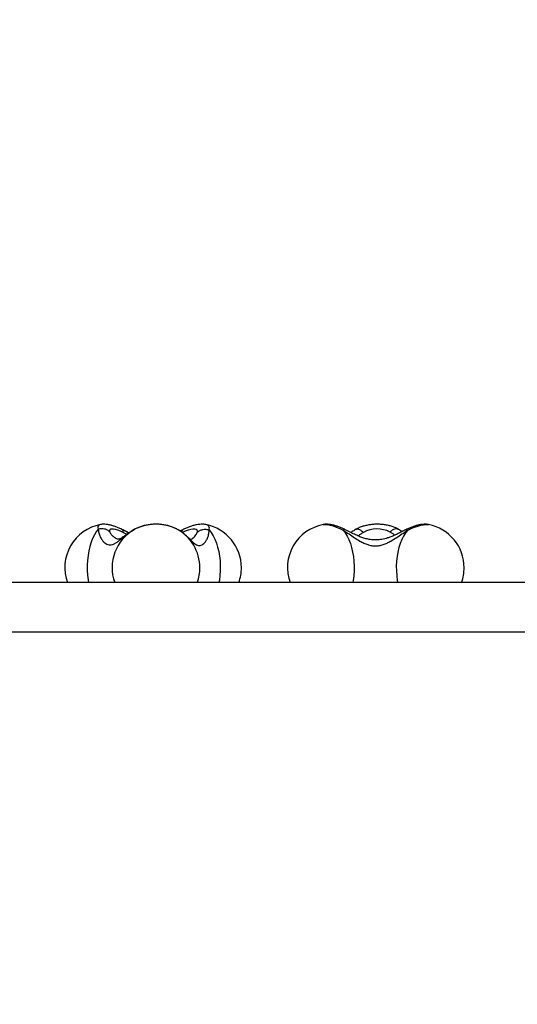
# Model space of a CAD drawing. Units: millimetres. Extents: x 343 to 10175, y -468 to 6846.
# Drawn here: x 2973 to 3313, y 3637 to 4309 of the extents above; entities that cross this region are included whole.
import ezdxf

# ---------------------------------------------------------------- set-up
doc = ezdxf.new("R2010")
doc.units = ezdxf.units.MM
doc.layers.add('Dimensions', color=7, linetype='Continuous')
doc.styles.get("Standard").update_dxf_attribs({"font": 'arial.ttf'})
doc.dimstyles.new('Leikkiset keinu', dxfattribs={"dimtxt": 150, "dimasz": 2.5, "dimexe": 0.06, "dimexo": 0.625, "dimtad": 0, "dimtih": 1, "dimtoh": 1, "dimdec": 0, "dimtxsty": 'Standard', "dimcen": 2.5, "dimadec": 0, "dimazin": 0, "dimtfac": 1, "dimtmove": 0, "dimatfit": 3, "dimfxl": 1, "dimarcsym": 0})

# ---------------------------------------------------------------- blocks, each defined once
blk = doc.blocks.new('*D3')
at = {"layer": 'Defpoints', "color": 0}
for p in [(6221.05, 5727.62), (9947.58, 5727.62), (3145.28, 322.41)]:
    blk.add_point(p, dxfattribs=at)
at = {"layer": 'Dimensions', "color": 0, "lineweight": -2}
for p, q in [((6221.67, 5727.62), (9947.64, 5727.62)), ((9947.58, 5725.12), (9947.58, 3102.22)), ((9947.58, 324.91), (9947.58, 2947.82)), ((3145.9, 322.41), (9947.64, 322.41))]:
    blk.add_line(p, q, dxfattribs=at)
at = {"layer": 'Dimensions', "color": 0}
for points in [[(9948, 5725.12), (9947.16, 5725.12), (9947.58, 5727.62)], [(9947.16, 324.91), (9948, 324.91), (9947.58, 322.41)]]:
    blk.add_solid(points, dxfattribs=at)
at = {"layer": 'Dimensions', "color": 0, "insert": (9947.58, 3025.02), "char_height": 150, "attachment_point": 5}
blk.add_mtext('5405', dxfattribs=at)
blk = doc.blocks.new('*D4')
at = {"layer": 'Defpoints', "color": 0}
for p in [(6217.54, 4235.62), (3214.94, 1820.92), (7098.52, 1820.92)]:
    blk.add_point(p, dxfattribs=at)
at = {"layer": 'Dimensions', "color": 0, "lineweight": -2}
for p, q in [((6218.17, 4235.62), (7098.58, 4235.62)), ((7098.52, 4233.12), (7098.52, 3105.47)), ((7098.52, 1823.42), (7098.52, 2951.07)), ((3215.56, 1820.92), (7098.58, 1820.92))]:
    blk.add_line(p, q, dxfattribs=at)
at = {"layer": 'Dimensions', "color": 0}
for points in [[(7098.94, 4233.12), (7098.1, 4233.12), (7098.52, 4235.62)], [(7098.1, 1823.42), (7098.94, 1823.42), (7098.52, 1820.92)]]:
    blk.add_solid(points, dxfattribs=at)
at = {"layer": 'Dimensions', "color": 0, "insert": (7098.52, 3028.27), "char_height": 150, "attachment_point": 5}
blk.add_mtext('2415', dxfattribs=at)

msp = doc.modelspace()

# ---------------------------------------------------------------- linework, layer by layer
at = {"linetype": 'ByBlock', "lineweight": -2}
for p, q in [((3028.53, 3964.09), (3028.46, 3964.07)), ((3082.77, 3959.58), (3081.56, 3960.44)), ((3084.73, 3960.56), (3082.69, 3959.54)), ((3085.91, 3961.12), (3082.72, 3959.62)), ((3100.5, 3964.03), (3100.4, 3964.05)), ((3202.74, 3960.62), (3202.11, 3960.43)), ((3231.92, 3960.83), (3231.29, 3961)), ((3252.47, 3964.05), (3252.54, 3964.03)), ((3091.67, 3954.8), (3091.9, 3954.99)), ((3538.53, 3924.42), (2896.53, 3924.42)), ((2896.53, 3890.72), (3538.53, 3890.72))]:
    msp.add_line(p, q, dxfattribs=at)
at = {"linetype": 'ByBlock', "lineweight": -2, "flags": 128}
for points in [[(3026.97, 3960.84), (3025.58, 3959.04), (3024.29, 3956.94), (3023.13, 3954.56), (3022.11, 3951.93), (3021.23, 3949.08), (3020.52, 3946.05), (3019.98, 3942.88), (3019.61, 3939.6), (3019.43, 3936.26), (3019.43, 3932.9), (3019.62, 3929.56), (3019.98, 3926.28), (3020.28, 3924.42)], [(3028.46, 3964.07), (3027.73, 3963.85), (3027.07, 3963.39), (3026.72, 3962.72), (3026.68, 3961.87), (3026.97, 3960.84)], [(3044.03, 3958.58), (3042.12, 3959.46), (3040.33, 3960.17), (3038.72, 3960.67), (3037.32, 3960.95), (3036.19, 3960.99), (3035.37, 3960.81), (3034.87, 3960.4), (3034.71, 3959.78), (3034.9, 3958.97)], [(3094.59, 3958.72), (3094.71, 3959.61), (3094.46, 3960.29), (3093.85, 3960.75), (3092.89, 3960.98), (3091.62, 3960.96), (3090.08, 3960.7), (3088.32, 3960.2), (3086.39, 3959.49), (3084.37, 3958.57)], [(3102.61, 3960.43), (3104.04, 3958.59), (3105.36, 3956.46), (3106.55, 3954.07), (3107.59, 3951.43), (3108.48, 3948.59), (3109.19, 3945.58), (3109.73, 3942.44), (3110.09, 3939.2), (3110.26, 3935.9), (3110.24, 3932.59), (3110.03, 3929.3), (3109.63, 3926.08), (3109.35, 3924.42)], [(3180.48, 3964.05), (3180.54, 3964.07), (3180.56, 3964.07)], [(3180.56, 3964.07), (3181.83, 3964.16), (3183.39, 3964.02), (3185.21, 3963.66), (3187.24, 3963.09), (3189.45, 3962.3), (3191.8, 3961.33), (3194.24, 3960.19)], [(3194.24, 3960.19), (3195.63, 3958.32), (3196.91, 3956.17), (3198.06, 3953.77), (3199.07, 3951.13), (3199.93, 3948.3), (3200.62, 3945.3), (3201.13, 3942.18), (3201.47, 3938.96), (3201.62, 3935.69), (3201.59, 3932.41), (3201.38, 3929.15), (3200.98, 3925.96), (3200.72, 3924.42)], [(3238.24, 3960.18), (3236.77, 3958.32), (3235.42, 3956.17), (3234.2, 3953.77), (3233.14, 3951.13), (3232.24, 3948.3), (3231.51, 3945.3), (3230.96, 3942.17), (3230.6, 3938.96), (3230.44, 3935.69), (3230.47, 3932.41), (3230.7, 3929.15), (3231.12, 3925.96), (3231.4, 3924.42)], [(3238.24, 3960.18), (3240.65, 3961.3), (3242.98, 3962.25), (3245.19, 3963.02), (3247.25, 3963.6), (3249.11, 3963.98), (3250.75, 3964.14), (3252.13, 3964.1), (3252.47, 3964.05)]]:
    msp.add_lwpolyline(points, dxfattribs=at)
at = {"linetype": 'ByBlock', "lineweight": -2}
for centre, radius, start, end in [((3034.1, 3934.61), 30, 100.8287, 199.84939), ((3066.4, 3934.61), 30.02, 119.11229, 199.83041), ((3066.35, 3931.31), 32.92, 64.20878, 116.24283), ((3066.32, 3934.6), 30, 359.99642, 61.42561), ((3094.68, 3934.6), 30, 359.99642, 78.80537), ((3100.27, 3961.48), 2.56, 335.85464, 84.89045), ((3186.16, 3934.6), 30, 100.91848, 199.83009), ((3217.29, 3941.14), 19.91, 63.53253, 117.997), ((3246.77, 3934.59), 30, 359.99642, 78.90817), ((3066.32, 3934.6), 30, 340.1547, 359.99642), ((3094.68, 3934.6), 30, 340.1583, 359.99642), ((3246.77, 3934.59), 30, 340.1776, 359.99642)]:
    msp.add_arc(centre, radius, start, end, dxfattribs=at)
for points, knots in [([(3034.9, 3958.97), (3034.38, 3959.42), (3033.35, 3960.32), (3031.33, 3961.06), (3029.14, 3961.31), (3027.7, 3961), (3026.97, 3960.84)], [0, 0, 0, 0, 0.250001, 0.499987, 0.749998, 1, 1, 1, 1]), ([(3026.97, 3960.84), (3027.03, 3960.02), (3027.16, 3958.44), (3028.13, 3955.84), (3029.39, 3953.7), (3030.75, 3952.1), (3032.1, 3951.03), (3033.53, 3950.35), (3035.03, 3950.12), (3036.58, 3950.35), (3038.19, 3951.03), (3039.88, 3952.11), (3041.92, 3953.7), (3044.48, 3955.85), (3047.75, 3958.45), (3050.42, 3960.02), (3051.79, 3960.84)], [0, 0, 0, 0, 0.098353, 0.190942, 0.276365, 0.335923, 0.392581, 0.447028, 0.500114, 0.553192, 0.607625, 0.664296, 0.72388, 0.809301, 0.901778, 1, 1, 1, 1]), ([(3029.21, 3964.17), (3029.05, 3964.16), (3028.85, 3964.15), (3028.65, 3964.1), (3028.6, 3964.09)], [0, 0, 0, 0, 0.785002, 1, 1, 1, 1]), ([(3043.4, 3960.53), (3043.02, 3960.72), (3041.9, 3961.27), (3040.05, 3962.08), (3037.86, 3962.92), (3035.66, 3963.61), (3033.51, 3964.09), (3031.52, 3964.3), (3029.92, 3964.3), (3028.98, 3964.14), (3028.63, 3964.08)], [0, 0, 0, 0, 0.072392, 0.212283, 0.355449, 0.505011, 0.665857, 0.811406, 0.929744, 1, 1, 1, 1]), ([(3047.91, 3958.38), (3047.03, 3958.8), (3045.1, 3959.72), (3043.26, 3960.6), (3042.27, 3961.08)], [0, 0, 0, 0, 0.4541948, 1, 1, 1, 1]), ([(3044.03, 3958.58), (3044.01, 3959), (3043.99, 3959.83), (3043.72, 3960.43), (3043.43, 3960.48), (3043.38, 3960.48)], [0, 0, 0, 0, 0.451738, 0.903478, 1, 1, 1, 1]), ([(3047.81, 3958.31), (3047.26, 3958.58), (3045.76, 3959.33), (3044.32, 3960.06), (3043.4, 3960.53)], [0, 0, 0, 0, 0.361188, 1, 1, 1, 1]), ([(3080.56, 3961.01), (3080.51, 3961.03), (3079.75, 3961.47), (3078.15, 3962.17), (3075.71, 3963.03), (3073.13, 3963.66), (3070.47, 3964.09), (3067.76, 3964.29), (3065.02, 3964.29), (3062.3, 3964.07), (3059.61, 3963.64), (3056.99, 3962.99), (3054.51, 3962.14), (3052.86, 3961.4), (3052.03, 3960.97), (3051.92, 3960.91)], [0, 0, 0, 0, 0.005533, 0.09476, 0.184467, 0.274246, 0.363666, 0.452721, 0.541588, 0.630564, 0.71989, 0.809903, 0.900915, 0.987372, 1, 1, 1, 1]), ([(3084.37, 3958.57), (3084.34, 3959), (3084.27, 3959.84), (3084.45, 3960.45), (3084.7, 3960.49), (3084.76, 3960.5)], [0, 0, 0, 0, 0.428116, 0.856241, 1, 1, 1, 1]), ([(3100.29, 3964.05), (3100.12, 3964.09), (3099.39, 3964.24), (3098.05, 3964.3), (3096.17, 3964.23), (3094.05, 3963.91), (3091.75, 3963.35), (3089.37, 3962.56), (3087.04, 3961.64), (3085.49, 3960.92), (3084.73, 3960.56)], [0, 0, 0, 0, 0.033564, 0.144439, 0.269714, 0.413959, 0.570107, 0.720033, 0.863118, 1, 1, 1, 1]), ([(3086.28, 3956.91), (3086.89, 3956.39), (3088.4, 3955.08), (3090.21, 3953.26), (3091.95, 3951.67), (3093.36, 3950.59), (3094.71, 3949.91), (3096.01, 3949.68), (3097.28, 3949.91), (3098.49, 3950.59), (3099.63, 3951.66), (3100.78, 3953.25), (3101.82, 3955.39), (3102.59, 3958), (3102.6, 3959.61), (3102.61, 3960.43)], [0, 0, 0, 0, 0.065642, 0.164537, 0.233348, 0.298488, 0.36093, 0.421672, 0.4824, 0.544813, 0.609936, 0.678728, 0.777714, 0.885329, 1, 1, 1, 1]), ([(3094.59, 3958.72), (3095.12, 3959.16), (3096.19, 3960.03), (3098.24, 3960.73), (3100.44, 3960.94), (3101.89, 3960.6), (3102.61, 3960.43)], [0, 0, 0, 0, 0.249991, 0.499994, 0.749992, 1, 1, 1, 1]), ([(3195.64, 3960.53), (3195.25, 3960.72), (3194.12, 3961.27), (3192.25, 3962.08), (3190.04, 3962.92), (3187.82, 3963.6), (3185.63, 3964.08), (3183.6, 3964.29), (3181.97, 3964.29), (3181.02, 3964.13), (3180.67, 3964.06)], [0, 0, 0, 0, 0.072298, 0.211686, 0.354165, 0.502656, 0.661524, 0.80939, 0.930342, 1, 1, 1, 1]), ([(3195.61, 3960.48), (3195.46, 3960.55), (3195.11, 3960.7), (3194.55, 3960.37), (3194.24, 3960.19)], [0, 0, 0, 0, 0.429092, 1, 1, 1, 1]), ([(3194.24, 3960.19), (3195.54, 3959.35), (3198.06, 3957.73), (3201.83, 3955.13), (3205.19, 3952.99), (3208.19, 3951.41), (3210.84, 3950.34), (3213.5, 3949.66), (3216.18, 3949.43), (3218.85, 3949.66), (3221.51, 3950.34), (3224.17, 3951.41), (3227.18, 3953), (3230.56, 3955.13), (3234.36, 3957.74), (3236.92, 3959.35), (3238.24, 3960.18)], [0, 0, 0, 0, 0.099626, 0.19296, 0.278637, 0.338098, 0.394233, 0.447945, 0.50013, 0.552301, 0.605991, 0.662158, 0.721666, 0.807379, 0.900573, 1, 1, 1, 1]), ([(3237, 3960.54), (3236.05, 3960.07), (3234.29, 3959.19), (3231.75, 3957.92), (3229.26, 3956.74), (3226.87, 3955.72), (3223.94, 3954.67), (3220.66, 3953.83), (3217.16, 3953.47), (3214.05, 3953.58), (3211.18, 3954.01), (3208.34, 3954.76), (3205.48, 3955.8), (3202.53, 3957.08), (3199.18, 3958.74), (3196.87, 3959.91), (3195.63, 3960.53)], [0, 0, 0, 0, 0.073631, 0.13729, 0.192107, 0.259858, 0.312738, 0.403671, 0.489439, 0.549091, 0.61378, 0.685323, 0.747431, 0.819355, 0.903025, 1, 1, 1, 1]), ([(3202.7, 3960.69), (3201.78, 3960.13), (3200.64, 3959.44), (3199.7, 3958.73), (3199.51, 3958.58)], [0, 0, 0, 0, 0.799462, 1, 1, 1, 1]), ([(3231.9, 3960.84), (3231.47, 3961.06), (3230.3, 3961.68), (3228.25, 3962.52), (3225.73, 3963.29), (3223.11, 3963.84), (3220.41, 3964.18), (3217.69, 3964.31), (3214.95, 3964.22), (3212.24, 3963.92), (3209.58, 3963.41), (3207, 3962.68), (3204.58, 3961.74), (3202.98, 3960.94), (3202.2, 3960.48), (3202.12, 3960.43)], [0, 0, 0, 0, 0.049768, 0.135631, 0.22145, 0.30705, 0.392272, 0.477221, 0.562144, 0.647305, 0.732967, 0.819459, 0.907048, 0.989733, 1, 1, 1, 1]), ([(3207.94, 3958.71), (3207.43, 3959.15), (3206.4, 3960.03), (3204.81, 3960.71), (3203.54, 3960.93), (3202.94, 3960.7), (3202.74, 3960.62)], [0, 0, 0, 0, 0.285954, 0.571937, 0.857889, 1, 1, 1, 1]), ([(3231.29, 3961), (3231.09, 3961.07), (3230.48, 3961.29), (3229.23, 3961.03), (3227.67, 3960.31), (3226.66, 3959.41), (3226.16, 3958.96)], [0, 0, 0, 0, 0.1412044, 0.4274679, 0.7137343, 1, 1, 1, 1]), ([(3234.35, 3959.23), (3234.16, 3959.36), (3233.24, 3960), (3232.17, 3960.6), (3231.32, 3961.07)], [0, 0, 0, 0, 0.213238, 1, 1, 1, 1]), ([(3252.39, 3964.05), (3251.97, 3964.12), (3250.98, 3964.28), (3249.36, 3964.29), (3247.42, 3964.11), (3245.25, 3963.68), (3242.93, 3963.01), (3240.57, 3962.15), (3238.6, 3961.31), (3237.41, 3960.74), (3237, 3960.54)], [0, 0, 0, 0, 0.082736, 0.197116, 0.328471, 0.479675, 0.635549, 0.783325, 0.924795, 1, 1, 1, 1]), ([(3237.03, 3960.48), (3237.15, 3960.55), (3237.45, 3960.69), (3237.95, 3960.37), (3238.24, 3960.18)], [0, 0, 0, 0, 0.410058, 1, 1, 1, 1]), ([(3034.9, 3958.97), (3035.04, 3958.66), (3035.34, 3958.04), (3036.07, 3957.07), (3036.63, 3956.42), (3036.96, 3956.12), (3036.96, 3956.12)], [0, 0, 0, 0, 0.332316, 0.665906, 0.999755, 1, 1, 1, 1]), ([(3047.09, 3957.81), (3046.67, 3957.52), (3045.55, 3956.73), (3044.11, 3955.68), (3042.82, 3954.83), (3041.98, 3954.38), (3041.46, 3954.16), (3041.26, 3954.1), (3041.1, 3954.06), (3040.95, 3954.04), (3040.78, 3954.03), (3040.32, 3954.07), (3039.55, 3954.32), (3038.29, 3954.94), (3037.35, 3955.78), (3036.83, 3956.25)], [0, 0, 0, 0, 0.061094, 0.163025, 0.243673, 0.306642, 0.354564, 0.390423, 0.424637, 0.47118, 0.521204, 0.59465, 0.698105, 0.833603, 1, 1, 1, 1]), ([(3046.44, 3957.36), (3046.41, 3957.37), (3045.59, 3957.78), (3044.79, 3958.19), (3044.03, 3958.58)], [0, 0, 0, 0, 0.038849, 1, 1, 1, 1]), ([(3090.22, 3953.67), (3090.2, 3953.68), (3090.14, 3953.71), (3089.71, 3953.98), (3089.04, 3954.52), (3088.06, 3955.38), (3087.09, 3956.27), (3086.32, 3956.91), (3086.14, 3957.06)], [0, 0, 0, 0, 0.123096, 0.298108, 0.465623, 0.670651, 0.921491, 1, 1, 1, 1]), ([(3091.9, 3954.97), (3091.52, 3954.66), (3090.84, 3954.11), (3090.27, 3953.84), (3090.17, 3953.8), (3090.16, 3953.8)], [0, 0, 0, 0, 0.522407, 0.93707, 1, 1, 1, 1]), ([(3092.16, 3955.22), (3092.17, 3955.22), (3092.58, 3955.57), (3093.25, 3956.37), (3094.12, 3957.56), (3094.43, 3958.33), (3094.59, 3958.72)], [0, 0, 0, 0, 0.007177, 0.338293, 0.669826, 1, 1, 1, 1]), ([(3207.94, 3958.71), (3207.33, 3958.33), (3206.11, 3957.56), (3205.02, 3956.71), (3204.52, 3956.3), (3204.48, 3956.27)], [0, 0, 0, 0, 0.4790521, 0.9595701, 1, 1, 1, 1]), ([(3229.38, 3956.82), (3228.9, 3957.18), (3227.94, 3957.91), (3226.75, 3958.61), (3226.16, 3958.96)], [0, 0, 0, 0, 0.500371, 1, 1, 1, 1])]:
    msp.add_open_spline(points, degree=3, knots=knots, dxfattribs=at)

# ---------------------------------------------------------------- dimensions: what is measured, and where the dimension line sits
at = {"layer": 'Dimensions'}
for base, p1, p2, picture, middle in [((9947.58, 5727.62), (3145.28, 322.41), (6221.05, 5727.62), '*D3', (9947.58, 3025.02)), ((7098.52, 1820.92), (6217.54, 4235.62), (3214.94, 1820.92), '*D4', (7098.52, 3028.27))]:
    dim = msp.add_linear_dim(base=base, p1=p1, p2=p2, angle=90, dimstyle='Leikkiset keinu', override={"dimlfac": 1}, dxfattribs=at)
    dim.commit()
    dim.dimension.update_dxf_attribs({"geometry": picture, "text_midpoint": middle})

doc.saveas('drawing.dxf')
